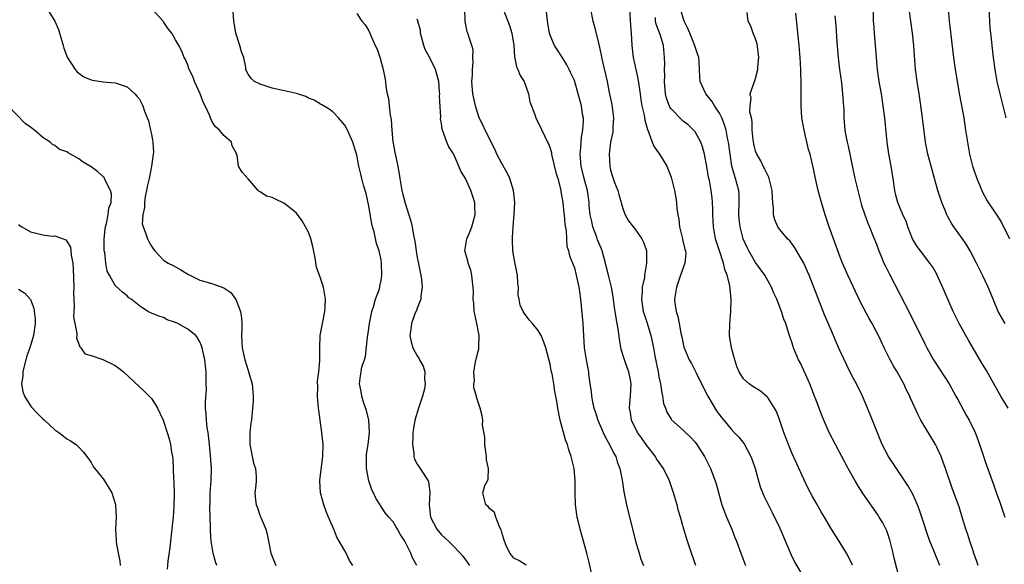
# Model space of a CAD drawing. Units: inches. Extents: x 2586000 to 2589000, y 1539000 to 1542000.
# Drawn here: x 2587747 to 2587910, y 1540043 to 1540133 of the extents above; entities that cross this region are included whole.
import ezdxf

# ---------------------------------------------------------------- set-up
doc = ezdxf.new("R2010")
doc.units = ezdxf.units.IN
doc.header["$MEASUREMENT"] = 0
doc.layers.add('LD25861539_2ft', color=9, linetype='Continuous')

msp = doc.modelspace()

# ---------------------------------------------------------------- linework, layer by layer
at = {"layer": 'LD25861539_2ft'}
for points, elevation in [([(2587907.43, 1540138.57), (2587907.71, 1540133), (2587907.79, 1540131.79), (2587907.86, 1540131), (2587908.32, 1540127), (2587908.59, 1540125), (2587908.95, 1540123), (2587909.43, 1540121), (2587910.13, 1540118.13), (2587910.44, 1540117)], 7946), ([(2587910.29, 1540083), (2587909.17, 1540085), (2587908.3, 1540087), (2587907.94, 1540087.94), (2587907.48, 1540089), (2587906.54, 1540091), (2587905.55, 1540093), (2587904.51, 1540095), (2587903.96, 1540095.96), (2587903.26, 1540097), (2587901.83, 1540099), (2587901.49, 1540099.49), (2587901, 1540100.36), (2587900.76, 1540100.76), (2587900.64, 1540101), (2587900.42, 1540101.58), (2587899.84, 1540103), (2587899.19, 1540105), (2587898.61, 1540107), (2587898.05, 1540109), (2587897.52, 1540111), (2587897.15, 1540113), (2587896.56, 1540117.44), (2587896.05, 1540121), (2587895.74, 1540123), (2587895.49, 1540125), (2587895.3, 1540127.3), (2587895.19, 1540129), (2587894.98, 1540131), (2587894.72, 1540133), (2587894.16, 1540137)], 7942), ([(2587751.46, 1540135.46), (2587752.99, 1540132.99), (2587753.61, 1540131.61), (2587754.41, 1540129), (2587754.52, 1540128.52), (2587755.05, 1540127.04), (2587756.39, 1540125), (2587756.66, 1540124.66), (2587757, 1540124.39), (2587757.82, 1540123.82), (2587759, 1540123.32), (2587759.26, 1540123.26), (2587761.01, 1540122.99), (2587763, 1540122.81), (2587763.32, 1540122.68), (2587765, 1540122.13), (2587766.28, 1540121), (2587766.6, 1540120.6), (2587767, 1540120.08), (2587767.58, 1540119), (2587767.88, 1540118.12), (2587768.3, 1540117), (2587768.51, 1540116.51), (2587768.86, 1540115), (2587769, 1540114.34), (2587769.22, 1540113), (2587769.33, 1540111.33), (2587769.03, 1540109), (2587768.64, 1540107), (2587768.32, 1540105.68), (2587768.21, 1540105), (2587767.99, 1540103.99), (2587767.83, 1540103), (2587767.83, 1540102.17), (2587767.55, 1540101), (2587767.49, 1540099.49), (2587767.61, 1540099), (2587768.03, 1540097.97), (2587768.34, 1540097), (2587768.59, 1540096.59), (2587769, 1540095.77), (2587769.32, 1540095.32), (2587769.57, 1540095), (2587771, 1540093.5), (2587771.75, 1540093), (2587772.62, 1540092.62), (2587773.89, 1540091.89), (2587775.13, 1540091.13), (2587777, 1540090.17), (2587779, 1540089.61), (2587781, 1540088.91), (2587782.14, 1540088.14), (2587782.99, 1540086.99), (2587783.75, 1540085), (2587783.9, 1540083.9), (2587783.96, 1540083), (2587783.96, 1540082.04), (2587783.93, 1540081), (2587783.95, 1540079.95), (2587784.04, 1540079), (2587784.47, 1540077), (2587785, 1540075.24), (2587785.09, 1540075), (2587785.68, 1540073), (2587785.83, 1540071), (2587785.82, 1540070.19), (2587785.73, 1540069), (2587785.55, 1540067), (2587785.47, 1540066.53), (2587785.3, 1540065), (2587785.3, 1540063.3), (2587785.28, 1540063), (2587785.91, 1540059.91), (2587786.22, 1540059), (2587786.31, 1540057.69), (2587786.31, 1540057), (2587786.26, 1540056.26), (2587786.13, 1540055), (2587786.24, 1540053.76), (2587786.35, 1540053), (2587786.54, 1540052.54), (2587787, 1540051.15), (2587787.1, 1540050.9), (2587787.91, 1540049), (2587788.16, 1540048.16), (2587788.79, 1540045), (2587789, 1540044.48), (2587789.57, 1540043)], 7910), ([(2587802.35, 1540043), (2587801.81, 1540043.81), (2587801.26, 1540045), (2587801, 1540045.41), (2587800.1, 1540047), (2587799.68, 1540047.68), (2587799.17, 1540049), (2587798.3, 1540051), (2587797.92, 1540051.92), (2587797.53, 1540053), (2587797, 1540055), (2587796.88, 1540057), (2587796.88, 1540057.12), (2587797.38, 1540061), (2587797.4, 1540063), (2587797.21, 1540065), (2587796.92, 1540067), (2587796.69, 1540068.69), (2587796.66, 1540069), (2587796.51, 1540071), (2587796.53, 1540072.53), (2587796.51, 1540073.49), (2587796.7, 1540075), (2587796.9, 1540076.9), (2587796.85, 1540077.15), (2587796.85, 1540079), (2587796.93, 1540081), (2587797, 1540081.28), (2587797.72, 1540085), (2587797.77, 1540085.77), (2587797.82, 1540087), (2587797.47, 1540089), (2587797, 1540090.48), (2587796.33, 1540092.33), (2587796.12, 1540093.88), (2587795.73, 1540095.73), (2587795.4, 1540097), (2587795, 1540098.09), (2587794.52, 1540099), (2587793.97, 1540099.97), (2587793, 1540101.23), (2587791, 1540102.87), (2587789.54, 1540103.54), (2587789, 1540103.82), (2587788.05, 1540104.05), (2587787, 1540104.77), (2587786.82, 1540104.82), (2587786.64, 1540105), (2587785, 1540106.95), (2587784.04, 1540108.04), (2587783.42, 1540109), (2587783.18, 1540110.82), (2587783.1, 1540111), (2587783.06, 1540111.06), (2587783, 1540111.25), (2587782.39, 1540112.39), (2587782.28, 1540113), (2587781, 1540114.07), (2587780.29, 1540115), (2587779.56, 1540115.56), (2587779, 1540116.48), (2587778.82, 1540116.83), (2587778.79, 1540117), (2587778.67, 1540117.33), (2587777.91, 1540119), (2587777.58, 1540119.58), (2587777.04, 1540121), (2587776.15, 1540123), (2587775.84, 1540123.84), (2587775.27, 1540125), (2587775, 1540125.73), (2587774.64, 1540126.64), (2587774.41, 1540127), (2587774.04, 1540128.04), (2587773.54, 1540129), (2587773, 1540129.94), (2587772.36, 1540131), (2587771.75, 1540131.75), (2587771, 1540132.92), (2587770.93, 1540133), (2587769, 1540135.1)], 7912), ([(2587812.94, 1540043), (2587812.23, 1540044.23), (2587811.91, 1540045), (2587810.96, 1540047), (2587810.18, 1540048.18), (2587809.71, 1540049), (2587809.44, 1540049.44), (2587809, 1540050.18), (2587808.27, 1540051), (2587807.69, 1540051.69), (2587806.89, 1540052.89), (2587806.84, 1540053), (2587806.12, 1540054.12), (2587805.77, 1540055), (2587805.49, 1540055.49), (2587804.97, 1540056.97), (2587804.58, 1540059), (2587804.59, 1540061), (2587804.62, 1540061.38), (2587804.88, 1540063), (2587805.11, 1540065), (2587805, 1540067), (2587804.6, 1540068.6), (2587804.17, 1540069.83), (2587803.82, 1540071), (2587803.74, 1540071.74), (2587803.46, 1540073), (2587803.63, 1540074.37), (2587803.69, 1540075), (2587803.83, 1540075.83), (2587804.24, 1540077), (2587804.45, 1540077.55), (2587804.76, 1540080.76), (2587804.8, 1540081), (2587805.07, 1540083), (2587805.49, 1540085), (2587805.77, 1540085.77), (2587806.11, 1540087), (2587806.73, 1540088.73), (2587806.79, 1540089), (2587806.81, 1540089.19), (2587807, 1540090.12), (2587807.15, 1540091), (2587807.09, 1540093), (2587807, 1540093.51), (2587806.73, 1540094.73), (2587806.7, 1540095), (2587806.26, 1540096.26), (2587805.86, 1540098.14), (2587805.61, 1540099), (2587805.49, 1540099.49), (2587805, 1540102.41), (2587804.52, 1540104.52), (2587804.1, 1540105.9), (2587803.83, 1540107), (2587803.68, 1540107.68), (2587803.35, 1540109), (2587803, 1540110.84), (2587802.33, 1540113), (2587801.44, 1540115), (2587801, 1540115.81), (2587799.98, 1540117), (2587799, 1540117.99), (2587798.43, 1540118.43), (2587797.18, 1540119.18), (2587797, 1540119.26), (2587795.94, 1540119.94), (2587795, 1540120.28), (2587794.57, 1540120.57), (2587793, 1540121.03), (2587791, 1540121.5), (2587789, 1540121.94), (2587787, 1540122.56), (2587786.04, 1540123), (2587785.51, 1540123.52), (2587785, 1540124.24), (2587784.74, 1540124.74), (2587784.64, 1540125), (2587784.6, 1540125.4), (2587784.28, 1540127), (2587783.91, 1540127.91), (2587783.65, 1540129), (2587782.98, 1540131), (2587782.72, 1540132.72), (2587782.64, 1540133), (2587782.53, 1540134.53)], 7914), ([(2587803, 1540134.26), (2587803.84, 1540133), (2587804.4, 1540132.4), (2587805, 1540131.4), (2587805.25, 1540130.75), (2587806.06, 1540129), (2587806.38, 1540128.38), (2587806.86, 1540126.86), (2587807.36, 1540125), (2587807.65, 1540123.65), (2587807.74, 1540123), (2587807.82, 1540122.18), (2587808.03, 1540121), (2587808.23, 1540120.23), (2587808.35, 1540119), (2587808.53, 1540117.47), (2587808.69, 1540116.69), (2587808.8, 1540115), (2587808.97, 1540113.03), (2587809, 1540112.82), (2587809.29, 1540111.29), (2587809.81, 1540109), (2587810.1, 1540107), (2587810.44, 1540105), (2587810.55, 1540104.55), (2587811, 1540102.91), (2587811.63, 1540101), (2587811.94, 1540099.94), (2587812.16, 1540099), (2587812.4, 1540097.6), (2587812.62, 1540096.62), (2587812.82, 1540095), (2587813, 1540093.92), (2587813.14, 1540093.14), (2587813.47, 1540091.47), (2587813.59, 1540091), (2587813.71, 1540090.29), (2587813.83, 1540089), (2587813.59, 1540087.59), (2587813.6, 1540087), (2587813, 1540085.53), (2587812.86, 1540085.14), (2587812.78, 1540085), (2587812.61, 1540084.61), (2587812.03, 1540083), (2587811.96, 1540082.04), (2587811.77, 1540081), (2587811.98, 1540079.99), (2587812.27, 1540079), (2587813, 1540077.65), (2587813.27, 1540077.27), (2587813.38, 1540077), (2587813.97, 1540075.97), (2587814.24, 1540075), (2587814.22, 1540073.78), (2587814.33, 1540073), (2587814.19, 1540072.19), (2587813.86, 1540071), (2587813.21, 1540069), (2587812.62, 1540067), (2587812.37, 1540065.63), (2587812.29, 1540065), (2587812.25, 1540064.25), (2587812.21, 1540063), (2587812.43, 1540061.57), (2587812.45, 1540061), (2587812.57, 1540060.57), (2587813, 1540059.75), (2587813.5, 1540059), (2587814.35, 1540057.65), (2587814.8, 1540057), (2587814.86, 1540056.86), (2587815.08, 1540055.08), (2587814.95, 1540053), (2587815.19, 1540051), (2587816.26, 1540049), (2587817, 1540048.05), (2587817.57, 1540047.57), (2587818.18, 1540047), (2587819, 1540046.18), (2587820.1, 1540045), (2587820.52, 1540044.52), (2587821, 1540043.94), (2587821.65, 1540043)], 7916), ([(2587842.02, 1540041), (2587841.45, 1540043.45), (2587841.05, 1540045), (2587840.51, 1540047), (2587839.94, 1540049), (2587839.62, 1540050.38), (2587839.46, 1540051), (2587839.39, 1540051.39), (2587839.2, 1540053), (2587839.15, 1540055), (2587839.14, 1540057), (2587838.95, 1540059), (2587838.49, 1540061), (2587838.1, 1540062.1), (2587837.85, 1540063), (2587837.6, 1540063.6), (2587837.2, 1540065), (2587837, 1540065.79), (2587836.65, 1540067), (2587836.26, 1540069), (2587836.15, 1540069.85), (2587835.96, 1540071), (2587835.78, 1540071.78), (2587835.63, 1540073), (2587835.34, 1540074.66), (2587835.19, 1540075.19), (2587835, 1540076.3), (2587834.26, 1540079), (2587833.94, 1540079.94), (2587833.49, 1540081), (2587833, 1540081.84), (2587832.06, 1540083), (2587831.57, 1540083.57), (2587830.7, 1540084.7), (2587830.51, 1540085), (2587830.05, 1540086.05), (2587829.84, 1540087), (2587829.72, 1540087.72), (2587829.77, 1540089), (2587829.66, 1540089.66), (2587829.61, 1540091), (2587829.49, 1540091.49), (2587829.16, 1540093.16), (2587828.83, 1540095), (2587828.76, 1540096.76), (2587828.76, 1540097), (2587828.79, 1540097.21), (2587828.89, 1540099), (2587829.06, 1540101.06), (2587829.14, 1540103), (2587828.92, 1540105), (2587828.31, 1540107), (2587827.9, 1540107.9), (2587827, 1540109.44), (2587826.19, 1540111), (2587825.84, 1540111.84), (2587824.24, 1540115), (2587823.84, 1540115.84), (2587823.27, 1540117), (2587823, 1540117.72), (2587822.62, 1540119), (2587822.22, 1540121), (2587822.06, 1540123), (2587822.12, 1540124.12), (2587822.12, 1540125), (2587822.27, 1540126.27), (2587822.22, 1540127), (2587822.24, 1540128.24), (2587822.03, 1540129), (2587821.52, 1540130.48), (2587821.36, 1540131), (2587821.25, 1540131.25), (2587821, 1540132.66), (2587820.93, 1540132.93), (2587820.94, 1540133.06), (2587820.87, 1540135)], 7920), ([(2587827.21, 1540135), (2587827.97, 1540133), (2587828.27, 1540132.27), (2587828.63, 1540131), (2587828.96, 1540129), (2587829.11, 1540127.11), (2587829.44, 1540125.44), (2587829.67, 1540125), (2587830.02, 1540124.02), (2587830.69, 1540123), (2587831.43, 1540121), (2587831.65, 1540119.64), (2587832.46, 1540117.54), (2587832.61, 1540117), (2587832.74, 1540116.74), (2587833, 1540116.24), (2587834.09, 1540113.91), (2587834.57, 1540113), (2587834.73, 1540112.73), (2587835, 1540112.01), (2587835.21, 1540111.21), (2587835.23, 1540111), (2587835.28, 1540110.72), (2587835.96, 1540107.96), (2587836.25, 1540107), (2587836.7, 1540105.3), (2587836.77, 1540105), (2587836.79, 1540104.79), (2587837, 1540103.63), (2587837.08, 1540103), (2587837.25, 1540101.25), (2587837.29, 1540101), (2587837.41, 1540099.41), (2587837.67, 1540098.33), (2587837.71, 1540097), (2587837.78, 1540095.78), (2587838.04, 1540095), (2587838.21, 1540094.21), (2587839, 1540092.2), (2587839.32, 1540091), (2587839.76, 1540089), (2587839.92, 1540087.92), (2587840.03, 1540087), (2587840.43, 1540083), (2587840.63, 1540079), (2587840.94, 1540077), (2587841.3, 1540075.3), (2587841.34, 1540075), (2587841.36, 1540074.64), (2587841.59, 1540073), (2587841.78, 1540071.78), (2587841.82, 1540071), (2587842.03, 1540069.97), (2587842.25, 1540069), (2587842.43, 1540068.43), (2587842.91, 1540067), (2587843.75, 1540065), (2587844.13, 1540064.13), (2587844.81, 1540063), (2587845.52, 1540061.52), (2587845.85, 1540061), (2587846.11, 1540060.11), (2587846.55, 1540059), (2587846.91, 1540057.09), (2587847.19, 1540055.19), (2587847.64, 1540053), (2587849.11, 1540047), (2587849.71, 1540045), (2587850.03, 1540044.03), (2587850.44, 1540043)], 7922), ([(2587859.11, 1540043), (2587858.4, 1540045), (2587857.74, 1540047), (2587857.13, 1540049), (2587856.56, 1540051), (2587856.2, 1540052.2), (2587856, 1540053), (2587855.44, 1540055), (2587854.76, 1540057), (2587853.77, 1540059), (2587852.62, 1540060.62), (2587852.41, 1540061), (2587851, 1540062.81), (2587850.09, 1540064.09), (2587849.47, 1540065), (2587848.48, 1540067), (2587848.28, 1540068.28), (2587848.15, 1540069), (2587848.2, 1540069.8), (2587848.31, 1540071), (2587848.41, 1540073), (2587848.29, 1540073.71), (2587848.03, 1540075), (2587847.74, 1540075.74), (2587847.29, 1540077), (2587846.74, 1540078.73), (2587846.45, 1540080.45), (2587846.29, 1540081.71), (2587846.11, 1540083), (2587845.93, 1540083.93), (2587845.77, 1540085), (2587845.66, 1540085.66), (2587845.43, 1540087.43), (2587845.16, 1540089), (2587844.65, 1540091), (2587844.3, 1540092.29), (2587844.14, 1540093), (2587843.6, 1540095), (2587843.45, 1540095.45), (2587842.86, 1540096.86), (2587842.71, 1540097.29), (2587842.06, 1540099), (2587841.88, 1540099.88), (2587841.63, 1540101), (2587841.47, 1540102.53), (2587841.44, 1540103), (2587841.16, 1540105), (2587840.64, 1540107), (2587840.14, 1540109), (2587839.98, 1540111), (2587840.1, 1540112.1), (2587840.2, 1540113.8), (2587840.42, 1540115), (2587840.52, 1540116.52), (2587840.49, 1540117), (2587840.37, 1540117.63), (2587840.16, 1540119), (2587839.63, 1540121), (2587839, 1540123.17), (2587838.43, 1540124.43), (2587838.16, 1540125), (2587837.76, 1540125.76), (2587837, 1540127.03), (2587835.69, 1540129), (2587835, 1540130.7), (2587834.91, 1540131), (2587834.63, 1540132.63), (2587834.31, 1540135)], 7924), ([(2587841.69, 1540135), (2587842.07, 1540133), (2587842.29, 1540132.29), (2587843, 1540129.37), (2587843.42, 1540127.42), (2587843.47, 1540127), (2587844.45, 1540123), (2587844.79, 1540121.21), (2587845.2, 1540119.2), (2587845.5, 1540117), (2587845.39, 1540115.39), (2587845.39, 1540115), (2587845.36, 1540114.64), (2587845, 1540113), (2587844.75, 1540111), (2587844.85, 1540109), (2587845, 1540108.38), (2587845.34, 1540107.34), (2587845.43, 1540107), (2587845.66, 1540106.34), (2587846.18, 1540105), (2587846.35, 1540104.35), (2587846.76, 1540103), (2587846.79, 1540102.79), (2587847, 1540102.02), (2587847.42, 1540101), (2587847.98, 1540099.98), (2587849, 1540098.64), (2587850.15, 1540097), (2587850.46, 1540096.46), (2587850.92, 1540095), (2587850.95, 1540093.05), (2587850.97, 1540092.97), (2587850.63, 1540091), (2587850.6, 1540090.6), (2587850.24, 1540089), (2587850.23, 1540088.23), (2587850.11, 1540087), (2587850.41, 1540085), (2587850.53, 1540084.53), (2587851.04, 1540083.04), (2587851.67, 1540081), (2587852.08, 1540079), (2587852.32, 1540077.68), (2587852.56, 1540076.56), (2587852.86, 1540075), (2587853, 1540074.21), (2587853.26, 1540073), (2587853.47, 1540071.47), (2587853.61, 1540071), (2587853.78, 1540069.78), (2587854.07, 1540069), (2587854.33, 1540068.33), (2587855, 1540067.16), (2587855.07, 1540067.07), (2587857, 1540065.37), (2587857.38, 1540065), (2587858.23, 1540064.23), (2587859, 1540063.36), (2587859.26, 1540063), (2587860.52, 1540061), (2587860.69, 1540060.69), (2587861.53, 1540059), (2587862.33, 1540057), (2587862.5, 1540056.5), (2587863.44, 1540053), (2587863.85, 1540051.85), (2587864.2, 1540051), (2587865.07, 1540049), (2587865.59, 1540047.59), (2587865.83, 1540047), (2587866.56, 1540045), (2587867, 1540043.88), (2587867.35, 1540043)], 7926), ([(2587848.11, 1540135), (2587848.3, 1540132.3), (2587848.42, 1540131), (2587848.54, 1540129), (2587848.73, 1540127), (2587849, 1540125.8), (2587849.16, 1540125), (2587849.53, 1540123.53), (2587849.9, 1540121), (2587850.02, 1540120.02), (2587850.18, 1540119), (2587850.54, 1540117.46), (2587850.65, 1540116.65), (2587851, 1540115.47), (2587851.1, 1540115.1), (2587851.29, 1540114.71), (2587851.89, 1540113), (2587852.21, 1540112.21), (2587853.1, 1540111), (2587854.3, 1540109), (2587855, 1540107.22), (2587855.07, 1540107), (2587855.57, 1540105), (2587855.81, 1540103.81), (2587855.93, 1540103), (2587855.97, 1540102.03), (2587856.12, 1540101), (2587856.28, 1540100.28), (2587856.39, 1540099), (2587856.91, 1540097), (2587856.91, 1540096.91), (2587857.29, 1540095.29), (2587857.39, 1540095), (2587857.44, 1540094.56), (2587857.3, 1540093), (2587856.57, 1540091), (2587856.18, 1540089.82), (2587855.89, 1540089), (2587855.6, 1540087), (2587855.65, 1540086.35), (2587855.83, 1540085), (2587856.15, 1540084.15), (2587856.33, 1540083), (2587856.62, 1540081.38), (2587856.78, 1540080.78), (2587857, 1540079.64), (2587857.15, 1540079.15), (2587857.17, 1540079), (2587858.02, 1540077), (2587858.37, 1540076.37), (2587859.06, 1540075.06), (2587859.15, 1540074.85), (2587860.38, 1540072.38), (2587861.11, 1540071), (2587861.79, 1540069.79), (2587862.54, 1540068.54), (2587863, 1540067.9), (2587863.4, 1540067.4), (2587865, 1540065.46), (2587865.48, 1540065), (2587866.22, 1540064.22), (2587867.11, 1540063.11), (2587868.22, 1540061), (2587868.44, 1540060.44), (2587868.91, 1540059), (2587869.47, 1540057), (2587869.81, 1540055.82), (2587870.4, 1540054.4), (2587871.75, 1540051.75), (2587873, 1540049.14), (2587874.86, 1540044.86), (2587875.5, 1540043.5), (2587876.96, 1540040.96)], 7928), ([(2587892.75, 1540041), (2587891.98, 1540043.98), (2587891.79, 1540045), (2587891.22, 1540047.22), (2587890.7, 1540048.7), (2587890.05, 1540050.05), (2587889.48, 1540051), (2587889.29, 1540051.29), (2587886.83, 1540054.83), (2587886.05, 1540056.05), (2587885.48, 1540057), (2587884.34, 1540059), (2587883.26, 1540061), (2587882.21, 1540063), (2587881.2, 1540065), (2587880.31, 1540067), (2587879.93, 1540067.93), (2587879, 1540070.34), (2587878.77, 1540071), (2587877.99, 1540073), (2587877, 1540075.24), (2587876.44, 1540076.44), (2587876.13, 1540077), (2587875.28, 1540079), (2587875.2, 1540079.2), (2587875, 1540079.89), (2587874.7, 1540080.7), (2587874.47, 1540081.52), (2587873.99, 1540083), (2587873.7, 1540083.7), (2587873.29, 1540085), (2587872.5, 1540087), (2587872.04, 1540088.04), (2587871.64, 1540089), (2587870.53, 1540091), (2587869, 1540093.1), (2587867.88, 1540095), (2587867.58, 1540095.58), (2587866.95, 1540097), (2587866.42, 1540099), (2587866.29, 1540100.29), (2587866.24, 1540101), (2587866.3, 1540103), (2587866.26, 1540104.26), (2587866.21, 1540105), (2587865.69, 1540107), (2587865.51, 1540107.51), (2587865.09, 1540109), (2587864.77, 1540111), (2587864.51, 1540113), (2587864.37, 1540113.63), (2587864.12, 1540115), (2587863.87, 1540115.87), (2587863.42, 1540117), (2587863, 1540117.79), (2587862.53, 1540118.53), (2587862.19, 1540119), (2587861.75, 1540119.75), (2587861, 1540120.73), (2587860.74, 1540121), (2587859.81, 1540123), (2587859.77, 1540123.77), (2587859.74, 1540125), (2587859.66, 1540126.34), (2587859.6, 1540127), (2587859.42, 1540127.42), (2587858.89, 1540129.11), (2587858.11, 1540131), (2587857.8, 1540131.8), (2587857.19, 1540133), (2587856.57, 1540135)], 7932), ([(2587899.52, 1540043), (2587898.76, 1540044.76), (2587898.44, 1540045.56), (2587897.83, 1540047), (2587897.6, 1540047.6), (2587896.54, 1540051), (2587896.13, 1540052.13), (2587895.8, 1540053), (2587895, 1540054.77), (2587894.21, 1540056.21), (2587893, 1540058.05), (2587892.32, 1540059), (2587890.98, 1540060.98), (2587889.96, 1540063), (2587887.98, 1540067.98), (2587886.68, 1540071), (2587885.68, 1540073), (2587885, 1540074.28), (2587884.09, 1540076.09), (2587883, 1540078.43), (2587882.2, 1540080.2), (2587881.88, 1540081), (2587881, 1540083.04), (2587880.43, 1540084.43), (2587879.28, 1540087.28), (2587877.86, 1540091), (2587877.61, 1540091.61), (2587877, 1540093), (2587875.52, 1540095.52), (2587875, 1540096.23), (2587874.66, 1540096.66), (2587874.29, 1540097), (2587873, 1540098.54), (2587872.66, 1540099), (2587872.17, 1540100.17), (2587871.94, 1540101), (2587871.95, 1540102.05), (2587871.84, 1540103), (2587871.78, 1540103.78), (2587871.77, 1540105), (2587871.25, 1540107), (2587871.19, 1540107.19), (2587871, 1540107.52), (2587870.55, 1540108.55), (2587870.28, 1540109), (2587869.88, 1540109.88), (2587869.2, 1540111), (2587869, 1540111.53), (2587868.72, 1540112.72), (2587868.6, 1540113.4), (2587868.44, 1540115), (2587868.43, 1540116.43), (2587868.31, 1540117), (2587868.07, 1540117.93), (2587868.11, 1540119), (2587868.26, 1540120.26), (2587868.1, 1540121), (2587868.81, 1540123), (2587869, 1540123.5), (2587869.39, 1540125), (2587869.39, 1540125.39), (2587869.54, 1540127), (2587869.49, 1540127.49), (2587869.24, 1540129.24), (2587869, 1540130.06), (2587868.59, 1540131), (2587868.19, 1540132.19), (2587867.77, 1540133), (2587867.59, 1540134.41)], 7934), ([(2587905.85, 1540043), (2587905.64, 1540043.64), (2587905.13, 1540045), (2587905, 1540045.42), (2587904.44, 1540047), (2587904.12, 1540048.12), (2587903.8, 1540049), (2587903.21, 1540051), (2587902.67, 1540052.67), (2587901.59, 1540055.59), (2587900.44, 1540059), (2587900.06, 1540060.06), (2587899.69, 1540061), (2587899, 1540062.55), (2587898.77, 1540063), (2587896.37, 1540067), (2587895.89, 1540067.89), (2587894.65, 1540070.65), (2587894.51, 1540071), (2587893.99, 1540071.99), (2587893.52, 1540073), (2587892.41, 1540075), (2587891.89, 1540075.89), (2587891.3, 1540077), (2587890.29, 1540079), (2587889.32, 1540081), (2587889, 1540081.62), (2587888.27, 1540083), (2587887.82, 1540083.81), (2587886.44, 1540086.44), (2587884.27, 1540091), (2587883.38, 1540093), (2587883, 1540093.98), (2587881.16, 1540099), (2587880.5, 1540101), (2587879.9, 1540103), (2587879.36, 1540105), (2587878.89, 1540107), (2587878.56, 1540108.56), (2587878.01, 1540111), (2587877.78, 1540111.78), (2587877.02, 1540115), (2587876.72, 1540116.72), (2587876.68, 1540117), (2587876.55, 1540119), (2587876.52, 1540123), (2587876.47, 1540124.47), (2587876.47, 1540125), (2587876.36, 1540127), (2587876.2, 1540129), (2587875.68, 1540134.32)], 7936), ([(2587910.82, 1540069), (2587909.6, 1540071), (2587908.64, 1540072.64), (2587907.21, 1540075.21), (2587906.47, 1540076.47), (2587905, 1540078.91), (2587904.23, 1540080.23), (2587903.79, 1540081), (2587902.69, 1540083), (2587901.71, 1540085), (2587900.83, 1540087), (2587900.29, 1540088.29), (2587899.08, 1540091), (2587899, 1540091.15), (2587898.32, 1540092.32), (2587897.86, 1540093), (2587896.31, 1540095), (2587895.75, 1540095.75), (2587894.99, 1540096.99), (2587894.2, 1540099), (2587893.9, 1540099.9), (2587893.39, 1540101), (2587893.28, 1540101.28), (2587893, 1540101.91), (2587892.56, 1540103), (2587892.24, 1540104.24), (2587892.06, 1540105), (2587891.77, 1540107), (2587891.65, 1540107.65), (2587891.44, 1540109), (2587891.07, 1540111.07), (2587890.79, 1540113), (2587890.39, 1540117), (2587890.14, 1540119), (2587889.83, 1540121), (2587889.48, 1540123), (2587889.19, 1540125), (2587888.99, 1540127), (2587888.67, 1540131), (2587888.56, 1540132.56), (2587888.54, 1540133), (2587888.5, 1540135)], 7940), ([(2587900.85, 1540135), (2587901.05, 1540133), (2587901.26, 1540131.26), (2587901.32, 1540130.68), (2587901.77, 1540127), (2587902.06, 1540125), (2587902.76, 1540120.76), (2587903.45, 1540117), (2587903.77, 1540115), (2587904.05, 1540113), (2587904.39, 1540111), (2587904.91, 1540109), (2587905, 1540108.74), (2587905.63, 1540107), (2587906.62, 1540104.62), (2587907.31, 1540103.31), (2587907.5, 1540103), (2587908.93, 1540100.93), (2587909.69, 1540099.69), (2587910.05, 1540099), (2587911, 1540097.06)], 7944), ([(2587831, 1540043.01), (2587829.79, 1540043.79), (2587829, 1540044.2), (2587828.64, 1540044.64), (2587828.33, 1540045), (2587827.73, 1540046.27), (2587827.43, 1540047), (2587827.34, 1540047.34), (2587827, 1540048.43), (2587826.9, 1540048.9), (2587826.63, 1540049.37), (2587826, 1540051), (2587825.76, 1540051.76), (2587825, 1540052.37), (2587824.74, 1540052.74), (2587824.35, 1540053), (2587823.83, 1540055), (2587824.21, 1540056.21), (2587824.61, 1540057), (2587824.72, 1540057.28), (2587824.77, 1540059), (2587824.45, 1540060.45), (2587824.46, 1540061), (2587824.18, 1540063), (2587824.18, 1540064.18), (2587823.81, 1540066.19), (2587823.83, 1540067), (2587823.72, 1540067.72), (2587823.4, 1540069), (2587822.83, 1540070.83), (2587822.81, 1540071), (2587822.37, 1540072.37), (2587822.38, 1540073), (2587822.46, 1540073.54), (2587822.35, 1540075), (2587822.62, 1540076.62), (2587823, 1540078.2), (2587823.18, 1540078.82), (2587823.2, 1540079), (2587823.19, 1540079.19), (2587823.25, 1540081), (2587822.86, 1540083), (2587822.52, 1540084.52), (2587822.43, 1540085), (2587822.35, 1540086.35), (2587822.27, 1540087), (2587822.32, 1540088.32), (2587822.28, 1540089), (2587822.16, 1540089.84), (2587822.06, 1540091), (2587821.84, 1540091.84), (2587821.43, 1540093), (2587821.37, 1540093.37), (2587820.89, 1540095), (2587821.19, 1540097), (2587821.73, 1540098.27), (2587822.01, 1540099), (2587822.57, 1540101), (2587822.54, 1540102.54), (2587822.52, 1540103), (2587822.16, 1540104.16), (2587821.86, 1540105), (2587821, 1540106.97), (2587820.19, 1540108.19), (2587819.87, 1540109), (2587819.07, 1540110.93), (2587819, 1540111.07), (2587818.21, 1540112.21), (2587817.88, 1540113), (2587817.28, 1540114.72), (2587817.1, 1540115.1), (2587817, 1540116.1), (2587816.87, 1540116.87), (2587816.89, 1540117.11), (2587816.68, 1540120.68), (2587816.71, 1540121), (2587816.7, 1540121.3), (2587816.55, 1540123), (2587816.22, 1540124.22), (2587816.04, 1540125), (2587815.07, 1540126.93), (2587814.32, 1540128.32), (2587814.11, 1540129), (2587813.56, 1540131), (2587813.51, 1540131.51), (2587813.09, 1540133), (2587813.08, 1540133.08), (2587813, 1540133.31)], 7918), ([(2587885.02, 1540043.02), (2587884.39, 1540044.39), (2587884.06, 1540045), (2587883, 1540046.74), (2587881.56, 1540049), (2587881, 1540049.92), (2587880.38, 1540051), (2587879.85, 1540051.85), (2587879, 1540053.34), (2587878.41, 1540054.41), (2587877.73, 1540055.73), (2587877, 1540057.25), (2587875.81, 1540059.81), (2587875, 1540061.63), (2587874.42, 1540063), (2587873.67, 1540065), (2587873, 1540066.98), (2587872.44, 1540068.44), (2587872.13, 1540069), (2587871, 1540070.79), (2587870.9, 1540070.9), (2587869.79, 1540071.79), (2587868.57, 1540072.57), (2587867.92, 1540073), (2587867, 1540073.83), (2587866.29, 1540075), (2587865.91, 1540075.91), (2587865.56, 1540077), (2587864.99, 1540079), (2587864.69, 1540081), (2587864.73, 1540083), (2587864.89, 1540085), (2587864.94, 1540087), (2587864.72, 1540089.28), (2587864.3, 1540091), (2587863.93, 1540091.93), (2587863.69, 1540093), (2587863, 1540095), (2587862.52, 1540096.52), (2587862.38, 1540097), (2587862.04, 1540099), (2587861.94, 1540101), (2587861.92, 1540101.92), (2587861.87, 1540103), (2587861.79, 1540103.79), (2587861.65, 1540105), (2587861.35, 1540106.65), (2587861.23, 1540107.23), (2587861, 1540108.63), (2587860.52, 1540111), (2587860.2, 1540112.2), (2587859.91, 1540113), (2587859, 1540114.69), (2587858.75, 1540115), (2587857.85, 1540115.85), (2587857, 1540116.49), (2587856.73, 1540116.73), (2587855, 1540118.5), (2587854.8, 1540118.8), (2587854.26, 1540120.26), (2587854.1, 1540121), (2587853.91, 1540123), (2587853.96, 1540123.96), (2587853.9, 1540125), (2587853.96, 1540125.96), (2587853.94, 1540127), (2587853.77, 1540129), (2587853.18, 1540130.82), (2587852.53, 1540132.53), (2587852.45, 1540133), (2587852.41, 1540133.59)], 7930), ([(2587882.13, 1540133.87), (2587882.27, 1540132.27), (2587882.45, 1540129.55), (2587882.65, 1540127), (2587882.89, 1540125), (2587883.2, 1540122.8), (2587883.41, 1540121), (2587883.5, 1540119.5), (2587883.61, 1540118.39), (2587883.63, 1540117), (2587883.71, 1540115.71), (2587883.78, 1540115), (2587883.94, 1540114.06), (2587884.16, 1540113), (2587884.33, 1540112.33), (2587885.44, 1540107), (2587885.9, 1540105), (2587886.42, 1540103), (2587886.55, 1540102.55), (2587887.06, 1540101), (2587887.58, 1540099.58), (2587887.84, 1540099), (2587888.43, 1540097.57), (2587889, 1540096.11), (2587889.42, 1540095), (2587889.73, 1540094.27), (2587890.25, 1540093), (2587890.48, 1540092.48), (2587891.15, 1540091.15), (2587894.57, 1540084.57), (2587897, 1540079.62), (2587897.32, 1540079), (2587898.46, 1540077), (2587901.04, 1540073), (2587902.16, 1540071), (2587902.45, 1540070.45), (2587903.86, 1540067.86), (2587904.36, 1540067), (2587905.34, 1540065), (2587905.81, 1540063.81), (2587906.59, 1540061.41), (2587907, 1540060.18), (2587907.64, 1540058.36), (2587908.38, 1540056.38), (2587909, 1540054.6), (2587909.44, 1540053.44), (2587909.95, 1540051.95), (2587910.24, 1540051)], 7938), ([(2587779.84, 1540043), (2587779.6, 1540043.6), (2587779.21, 1540045), (2587778.86, 1540047), (2587778.77, 1540048.77), (2587778.79, 1540049.21), (2587778.73, 1540051), (2587778.66, 1540052.66), (2587778.7, 1540053.3), (2587778.74, 1540055), (2587778.89, 1540057), (2587778.93, 1540059), (2587778.8, 1540061.2), (2587778.62, 1540063), (2587778.37, 1540065), (2587778.25, 1540065.75), (2587778.1, 1540067), (2587778.06, 1540068.06), (2587777.96, 1540069), (2587777.94, 1540070.06), (2587778.09, 1540072.09), (2587778.08, 1540073), (2587778.05, 1540073.95), (2587778.05, 1540075), (2587777.83, 1540077), (2587777.39, 1540079), (2587777.31, 1540079.31), (2587777, 1540079.96), (2587776.62, 1540080.62), (2587776.33, 1540081), (2587775, 1540082.07), (2587773.35, 1540083), (2587773, 1540083.18), (2587771.62, 1540083.62), (2587771, 1540083.98), (2587770.2, 1540084.2), (2587769, 1540084.72), (2587768.43, 1540085), (2587767, 1540085.93), (2587765.65, 1540087), (2587765.26, 1540087.26), (2587765, 1540087.56), (2587764.19, 1540088.19), (2587763, 1540089.29), (2587762.08, 1540091), (2587761.68, 1540091.68), (2587761.43, 1540093), (2587761.27, 1540094.73), (2587761.18, 1540095), (2587761.15, 1540095.15), (2587761.18, 1540097), (2587761.37, 1540098.63), (2587761.4, 1540099), (2587761.56, 1540099.56), (2587761.85, 1540101), (2587761.95, 1540102.05), (2587762.32, 1540103), (2587762.39, 1540104.39), (2587762.25, 1540105), (2587761.38, 1540106.62), (2587761.23, 1540107), (2587761.15, 1540107.15), (2587760.11, 1540108.11), (2587759, 1540108.89), (2587757.7, 1540109.7), (2587757, 1540110.22), (2587755.63, 1540111), (2587755.21, 1540111.21), (2587755, 1540111.38), (2587753.8, 1540111.8), (2587753, 1540112.45), (2587752.6, 1540112.6), (2587752.23, 1540113), (2587751, 1540113.78), (2587749.66, 1540115), (2587749.25, 1540115.25), (2587749, 1540115.45), (2587748.08, 1540116.08), (2587745.27, 1540119)], 7908), ([(2587747, 1540099.36), (2587747.53, 1540099), (2587749, 1540098.19), (2587750.14, 1540097.86), (2587751, 1540097.65), (2587752.55, 1540097.45), (2587753, 1540097.48), (2587754.85, 1540096.85), (2587755, 1540096.64), (2587755.61, 1540095.61), (2587755.66, 1540095), (2587755.69, 1540094.31), (2587755.97, 1540093), (2587756.07, 1540092.07), (2587756.15, 1540089), (2587756.1, 1540088.1), (2587756.13, 1540087), (2587756.21, 1540085.79), (2587756.14, 1540085), (2587756.11, 1540084.11), (2587756.3, 1540083), (2587756.63, 1540081.37), (2587756.64, 1540081), (2587756.62, 1540080.62), (2587757.13, 1540079.13), (2587757.31, 1540079), (2587757.96, 1540077.96), (2587759, 1540077.71), (2587760.95, 1540077.05), (2587763, 1540076.05), (2587763.62, 1540075.62), (2587764.4, 1540075), (2587767, 1540072.53), (2587767.81, 1540071.81), (2587768.64, 1540071), (2587769, 1540070.6), (2587769.64, 1540069.64), (2587770, 1540069), (2587770.94, 1540067), (2587771, 1540066.85), (2587771.59, 1540065), (2587771.92, 1540063.92), (2587772.16, 1540063), (2587772.3, 1540061.7), (2587772.46, 1540061), (2587772.55, 1540060.55), (2587772.64, 1540057.36), (2587772.69, 1540056.69), (2587772.74, 1540055), (2587772.73, 1540052.73), (2587772.59, 1540051), (2587772.41, 1540049.59), (2587772.37, 1540049), (2587772.13, 1540047), (2587772.04, 1540045.96), (2587771.72, 1540043.72), (2587771.6, 1540042.4)], 7906), ([(2587747, 1540088.66), (2587748.04, 1540088.04), (2587749, 1540086.95), (2587749.55, 1540085.55), (2587749.6, 1540085), (2587749.75, 1540083.75), (2587749.75, 1540083), (2587749.5, 1540081), (2587748.88, 1540079), (2587748.37, 1540077.63), (2587747.92, 1540075.92), (2587747.7, 1540075), (2587747.71, 1540074.29), (2587747.52, 1540073), (2587747.74, 1540071.74), (2587748.01, 1540071), (2587749, 1540069.38), (2587749.16, 1540069.16), (2587750.12, 1540068.12), (2587751, 1540067.25), (2587751.32, 1540067), (2587753, 1540065.41), (2587753.67, 1540065), (2587754.4, 1540064.4), (2587755, 1540063.95), (2587755.6, 1540063.6), (2587756.53, 1540063), (2587757, 1540062.57), (2587757.74, 1540061.74), (2587758.31, 1540061), (2587759, 1540060.03), (2587759.38, 1540059.38), (2587761, 1540057.32), (2587761.23, 1540057), (2587762.43, 1540055), (2587763, 1540053.25), (2587763.06, 1540053), (2587763.16, 1540051), (2587763.05, 1540049), (2587763.15, 1540047.15), (2587763.14, 1540047), (2587763.15, 1540046.85), (2587763.5, 1540045), (2587763.75, 1540043.75), (2587763.81, 1540043)], 7904)]:
    msp.add_lwpolyline(points, dxfattribs=dict(at, elevation=elevation))

doc.saveas('drawing.dxf')
